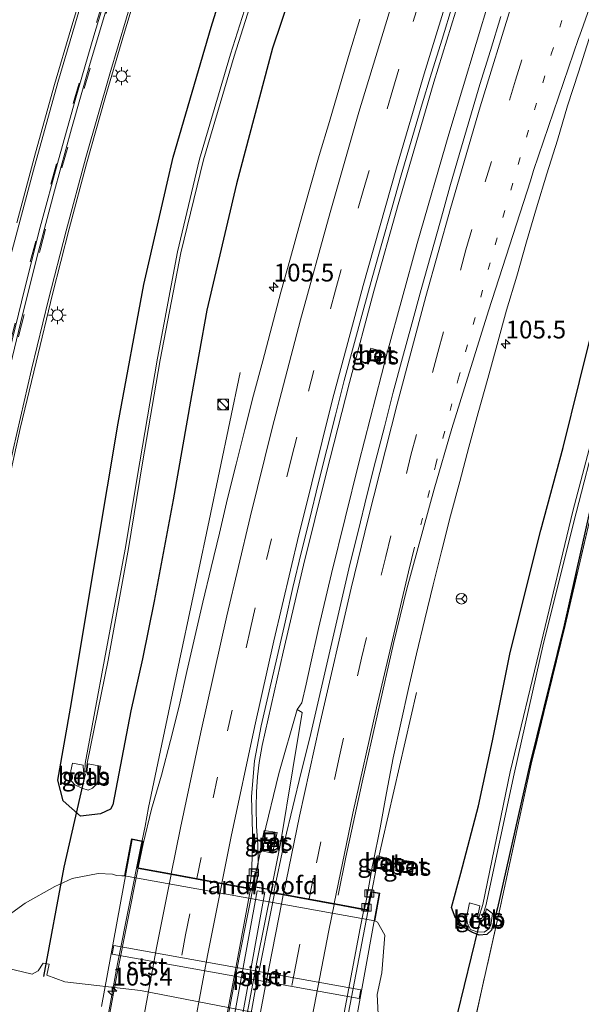
# Model space of a CAD drawing. Units: metres. Extents: x 160800 to 170002, y 393749 to 400000.
# Drawn here: x 161004 to 161083, y 397357 to 397496 of the extents above; entities that cross this region are included whole.
import ezdxf
from ezdxf.enums import TextEntityAlignment as Align

# ---------------------------------------------------------------- set-up
doc = ezdxf.new("R2010")
doc.units = ezdxf.units.M
for name, pattern in [('IE-TERREINAFSCHEIDING', [10, 8, -2]), ('VW-1-3_STREEP', [4, 1, -3]), ('VW-3-9_STREEP', [12, 3, -9])]:
    doc.linetypes.add(name, pattern=pattern)
doc.layers.get('0').update_dxf_attribs({"lineweight": 25})
for name, color, linetype, lineweight in [('B-ME-AM-KILOMETR-S-B1', 7, 'Continuous', 18), ('B-ME-AM-KILOMETR-S-B2', 7, 'Continuous', 18), ('B-ME-BV-GELEIDECONSTRUCTIE-GELEIDERAIL-L-B1', 213, 'BV-GELEIDERAIL', 18), ('B-ME-BV-GELEIDECONSTRUCTIE-GELEIDERAIL-L-B2', 213, 'BV-GELEIDERAIL', 18), ('B-ME-IE-GRASLAND-GV-B6', 93, 'Continuous', 18), ('B-ME-IE-GRONDWERKLIJN-GROND_INGERICHT-GV-B6', 253, 'Continuous', 18), ('B-ME-IE-INRICHTINGSELEMENT-GV-B7', 253, 'Continuous', 18), ('B-ME-IE-INRICHTINGSELEMENT-S-B1', 253, 'Continuous', 18), ('B-ME-IE-MEUBILAIR_WEGMEUBILAIR-LICHTMAST-S-B1', 8, 'Continuous', 18), ('B-ME-IE-TERREINAFSCHEIDING-RASTERHEKWERK-L-B1', 8, 'IE-TERREINAFSCHEIDING', 18), ('B-ME-KW-BRUG-GV-B7', 173, 'Continuous', 18), ('B-ME-KW-LANDHOOFD-GV-B6', 173, 'Continuous', 18), ('B-ME-KW-PIJLER-GV-B6', 173, 'Continuous', 18), ('B-ME-OB-BEKLEDING-GV-B6', 253, 'Continuous', 18), ('B-ME-OG-WATER-GV-B6', 153, 'Continuous', 18), ('B-ME-VH-VERH_SOORT-BETON-OVERIG-GV-B6', 8, 'IE-TERREINAFSCHEIDING-NATUURLIJK-HOUTWAL', 18), ('B-ME-VH-VERH_SOORT-BITUMEN-GV-B6', 8, 'IE-TERREINAFSCHEIDING-NATUURLIJK-HOUTWAL', 18), ('B-ME-VH-VERH_SOORT-BITUMEN-GV-B7', 8, 'Continuous', 18), ('B-ME-VV-KOLK-S-B1', 8, 'Continuous', 18), ('B-ME-VW-MARKERING-13STREEP-045-L-B1', 255, 'VW-1-3_STREEP', 18), ('B-ME-VW-MARKERING-39STREEP-015-L-B1', 255, 'VW-3-9_STREEP', 18), ('B-ME-VW-MARKERING-39STREEP-015-L-B2', 255, 'VW-3-9_STREEP', 18), ('B-ME-VW-MARKERING-STREEP-015-L-B1', 7, 'Continuous', 18), ('B-ME-VW-MARKERING-STREEP-015-L-B2', 7, 'Continuous', 18), ('B-ME-VW-MEUBILAIR_WEGMEUBILAIR-RONA-S-B1', 8, 'Continuous', 18)]:
    doc.layers.add(name, color=color, linetype=linetype, lineweight=lineweight)
doc.layers.add('B-ME-GW-INSTEEKWATERGANG-L-B1', color=10, linetype='Continuous')
doc.layers.add('B-ME-KW-DUIKER-L-B1', color=10, linetype='Continuous')
doc.styles.add('NLCS-ISO', font='NLCS-ISO.TTF')
doc.linetypes.add('BV-GELEIDERAIL', pattern='A,10,-3,[108,NLCS.SHX,S=1,R=0,X=0,Y=0],-3', length=16)
doc.linetypes.add('IE-TERREINAFSCHEIDING-NATUURLIJK-HOUTWAL', pattern='A,7,-1.5,[67,NLCS.SHX,S=0.75,R=45,X=0,Y=0],-1.5,7,-1.5,[70,NLCS.SHX,S=0.75,R=0,X=0,Y=0],-1.5', length=20)

# ---------------------------------------------------------------- blocks, each defined once
blk = doc.blocks.new('hecto')
for p, q in [((0, 0.625), (-0.625, 0)), ((0, -0.625), (0, 0.625)), ((-0.625, 0), (0.625, 0)), ((0.625, 0), (0, -0.625))]:
    blk.add_line(p, q)
blk = doc.blocks.new('kast')
blk.add_line((-0.75, -0.75), (0.75, 0.75))
blk.add_lwpolyline([(-0.75, 0.75), (0.75, 0.75), (0.75, -0.75), (-0.75, -0.75)], close=True)
blk = doc.blocks.new('dtb')
blk.add_circle((0, 0), 0.75)
blk = doc.blocks.new('lantaarnpaal')
for p, q in [((-0.75, 0), (-1.25, 0)), ((-0.88, 0.88), (-0.53, 0.53)), ((0, 0.75), (0, 1.25)), ((0.53, 0.53), (0.88, 0.88)), ((0.75, 0), (1.25, 0)), ((-0.53, -0.53), (-0.88, -0.88)), ((0, -0.75), (0, -1.25)), ((0.53, -0.53), (0.88, -0.88))]:
    blk.add_line(p, q)
blk.add_circle((0, 0), 0.75)
blk = doc.blocks.new('kolk')
blk.add_lwpolyline([(-0.5, -0.5), (0.5, -0.5), (0.5, 0.5), (-0.5, 0.5)], close=True)
blk = doc.blocks.new('put')
for p, q in [((0.75, 0.75), (-0.75, 0.75)), ((-0.75, 0.75), (-0.75, -0.75)), ((0.75, -0.75), (0.75, 0.75)), ((-0.75, -0.75), (0.75, -0.75))]:
    blk.add_line(p, q)
blk.add_lwpolyline([(-0.625, 0.625), (0.625, 0.625), (0.625, -0.625), (-0.625, -0.625)], close=True)
blk = doc.blocks.new('wegwijzer')
for q in [(-0.53, -0.53), (0, 0.75), (0.53, -0.53)]:
    blk.add_line((0, 0), q)
blk.add_circle((0, 0), 0.75)

msp = doc.modelspace()

# ---------------------------------------------------------------- linework, layer by layer
at = {"layer": 'B-ME-BV-GELEIDECONSTRUCTIE-GELEIDERAIL-L-B1'}
for p, q in [((161034.937, 397445.979, 12.793), (161030.567, 397425.151, 13.75)), ((161045.959, 397409.923, 13.233), (161044.771, 397404.69, 13.246)), ((161044.198, 397402.098, 13.243), (161044.771, 397404.69, 13.246)), ((161059.73, 397400.904, 12.04), (161054.959, 397380.08, 12.877)), ((161042.965, 397398.517, 13.253), (161043.633, 397398.103, 13.267)), ((161021.548, 397382.092, 13.792), (161022.021, 397384.743, 13.768)), ((161021.126, 397380.09, 13.795), (161021.548, 397382.092, 13.792)), ((161054.074, 397376.172, 12.915), (161054.959, 397380.08, 12.877)), ((161053.433, 397372.95, 12.923), (161054.074, 397376.172, 12.915))]:
    msp.add_line(p, q, dxfattribs=at)
for points in [[(161045.959, 397409.923, 13.233), (161047.78, 397417.69, 13.223), (161051.597, 397433.251, 13.22), (161055.61, 397448.705, 13.199), (161059.833, 397464.105, 13.142), (161064.267, 397479.515, 13.08), (161070.068, 397498.669, 12.993), (161076.213, 397517.741, 12.847), (161082.646, 397536.698, 12.71), (161087.983, 397551.798, 12.617), (161093.518, 397566.822, 12.529), (161099.271, 397581.798, 12.453), (161105.233, 397596.634, 12.392), (161111.326, 397611.409, 12.348), (161117.634, 397626.107, 12.284), (161125.775, 397644.405, 12.235)], [(161022.021, 397384.743, 13.768), (161025.598, 397401.689, 13.771), (161028.912, 397417.329, 13.765), (161030.567, 397425.151, 13.75)], [(161042.965, 397398.517, 13.253), (161043.603, 397399.483, 13.252), (161044.198, 397402.098, 13.243)], [(161037.179, 397375.666, 13.237), (161038.163, 397380.413, 13.234), (161040.372, 397389.511, 13.249), (161042.965, 397398.517, 13.253)], [(161039.493, 397374.032, 13.328), (161040.58, 397379.681, 13.345), (161042.349, 397390.197, 13.305), (161043.633, 397398.103, 13.267)]]:
    msp.add_polyline3d(points, dxfattribs=at)
at = {"layer": 'B-ME-BV-GELEIDECONSTRUCTIE-GELEIDERAIL-L-B2'}
for points in [[(161010.85, 397323.404, 13.821), (161010.922, 397323.873, 13.822), (161012.833, 397335.483, 13.905), (161015.3, 397349.78, 13.953), (161017.686, 397362.722, 13.931), (161020.997, 397379.481, 13.796), (161021.089, 397379.919, 13.795)], [(161037.147, 397375.514, 13.237), (161037.082, 397375.201, 13.237), (161034.801, 397363.652, 13.307), (161032.366, 397350.72, 13.372), (161029.837, 397336.423, 13.339), (161027.519, 397322.175, 13.252), (161027.481, 397321.909, 13.252)], [(161039.464, 397373.881, 13.327), (161039.376, 397373.424, 13.326), (161037.331, 397363.225, 13.45), (161034.888, 397350.279, 13.5), (161032.373, 397335.959, 13.462), (161030.256, 397323.072, 13.353), (161030.179, 397322.645, 13.352)], [(161043.624, 397318.802, 12.917), (161043.695, 397319.302, 12.921), (161045.596, 397330.871, 12.998), (161047.885, 397343.849, 13.027), (161053.297, 397372.269, 12.925), (161053.395, 397372.758, 12.924)]]:
    msp.add_polyline3d(points, dxfattribs=at)
at = {"layer": 'B-ME-GW-INSTEEKWATERGANG-L-B1'}
for points in [[(161044.353, 397506.078, 12.323), (161039.487, 397491.578, 12.407), (161034.426, 397472.528, 12.378), (161030.239, 397454.747, 12.564), (161028.088, 397442.732, 12.597), (161025.491, 397428.055, 12.668), (161022.803, 397413.768, 12.733), (161021.169, 397405.679, 12.769), (161019.556, 397398.335, 12.731), (161017.002, 397385.107, 12.788), (161016.697, 397384.499, 12.748), (161015.25, 397383.862, 12.656), (161012.462, 397383.5, 12.51), (161010.01, 397385.683, 11.774), (161009.255, 397388.588, 11.531), (161011.179, 397399.523, 11.528), (161013.311, 397412.226, 11.524), (161017.772, 397438.849, 11.623), (161021.357, 397458.358, 11.684), (161025.494, 397476.264, 11.715), (161030.824, 397494.549, 11.705), (161036.488, 397512.686, 11.695)], [(161084.42, 397427.805, 9.958), (161080.487, 397410.391, 10.156), (161075.678, 397390.854, 9.999), (161071.115, 397370.64, 10.008), (161070.3, 397367.476, 10.255), (161069.642, 397366.866, 10.3), (161068.528, 397366.79, 10.37), (161067.503, 397367.191, 10.449), (161066.355, 397367.92, 10.624), (161065.191, 397369.292, 11.114), (161064.665, 397370.657, 11.647), (161065.95, 397375.479, 11.725), (161068.476, 397384.958, 11.641), (161070.444, 397394.119, 11.612), (161072.897, 397406.545, 11.721), (161077.212, 397423.764, 11.628), (161080.363, 397435.393, 11.569), (161082.651, 397444.695, 11.587), (161087.126, 397462.554, 11.434)]]:
    msp.add_polyline3d(points, dxfattribs=at)
at = {"layer": 'B-ME-IE-GRASLAND-GV-B6'}
for points in [[(161158.291, 397495.782, 9.777), (161158.142, 397495.59, 9.829), (161137.786, 397508.904, 9.656), (161126.26, 397517.351, 9.68), (161113.916, 397527.362, 9.862), (161107.205, 397508.394, 9.642), (161095.366, 397469.815, 9.863), (161089.393, 397446.226, 9.944), (161084.665, 397427.662, 10.018), (161080.655, 397410.359, 10.168), (161075.862, 397390.831, 10.028), (161071.448, 397370.449, 10.061), (161066.693, 397349.125, 10.098)], [(161044.353, 397506.078, 12.323), (161039.487, 397491.578, 12.407), (161034.426, 397472.528, 12.378), (161030.239, 397454.747, 12.564), (161028.088, 397442.732, 12.597), (161025.491, 397428.055, 12.668), (161022.803, 397413.768, 12.733), (161021.169, 397405.679, 12.769), (161019.556, 397398.335, 12.731), (161017.002, 397385.107, 12.788), (161016.697, 397384.499, 12.748), (161015.25, 397383.862, 12.656), (161012.462, 397383.5, 12.51), (161010.01, 397385.683, 11.774), (161009.255, 397388.588, 11.531), (161011.179, 397399.523, 11.528), (161013.311, 397412.226, 11.524), (161017.772, 397438.849, 11.623), (161021.357, 397458.358, 11.684), (161025.494, 397476.264, 11.715), (161030.824, 397494.549, 11.705), (161036.488, 397512.686, 11.695)], [(161036.488, 397512.686, 11.695), (161030.824, 397494.549, 11.705), (161025.494, 397476.264, 11.715), (161021.357, 397458.358, 11.684), (161017.772, 397438.849, 11.623), (161013.311, 397412.226, 11.524), (161011.179, 397399.523, 11.528), (161009.255, 397388.588, 11.531), (161010.01, 397385.683, 11.774), (161012.462, 397383.5, 12.51), (161015.25, 397383.862, 12.656), (161016.697, 397384.499, 12.748), (161017.002, 397385.107, 12.788), (161019.556, 397398.335, 12.731), (161021.169, 397405.679, 12.769), (161022.803, 397413.768, 12.733), (161025.491, 397428.055, 12.668), (161028.088, 397442.732, 12.597), (161030.239, 397454.747, 12.564), (161034.426, 397472.528, 12.378), (161039.487, 397491.578, 12.407), (161044.353, 397506.078, 12.323)], [(161039.122, 397508.348, 9.198), (161033.554, 397490.747, 9.198), (161029.206, 397475.976, 9.158), (161026.097, 397462.921, 9.019), (161023.278, 397447.973, 9.029), (161020.796, 397433.373, 9.035), (161018.736, 397421.108, 9.058), (161015.838, 397405.555, 9.106), (161013.117, 397390.943, 8.999), (161013.061, 397389.797, 8.978), (161013.244, 397389.741, 8.992), (161013.4, 397390.958, 8.984), (161016.336, 397405.486, 9.086), (161019.221, 397421.178, 9.067), (161021.204, 397433.26, 9.045), (161023.675, 397447.755, 9.038), (161026.585, 397462.789, 9.018), (161029.741, 397475.894, 9.155), (161034.062, 397490.488, 9.173), (161039.705, 397508.274, 9.15)], [(161104.165, 397505.151, 8.919), (161098.809, 397489.792, 8.772), (161094.864, 397476.125, 8.915), (161093.55, 397471.238, 8.761), (161089.758, 397457.245, 8.696), (161088.491, 397452.844, 8.895), (161084.707, 397437.66, 8.852), (161081.719, 397426.451, 8.864), (161077.277, 397407.89, 8.888), (161072.897, 397389.764, 8.868), (161069.045, 397371.086, 8.927), (161068.46, 397369.101, 8.999), (161068.919, 397369.112, 8.984), (161069.476, 397370.923, 8.885), (161073.456, 397389.497, 8.859), (161077.591, 397407.855, 8.849), (161082.178, 397426.212, 8.873), (161085.157, 397437.664, 8.875), (161088.876, 397452.772, 8.856), (161090.098, 397456.811, 8.73), (161093.989, 397471.137, 8.747), (161095.469, 397475.913, 8.79), (161099.41, 397489.535, 8.878), (161104.542, 397505.025, 8.905)], [(160993.256, 397363.177, 10.05), (160993.274, 397364.314, 10.562), (160993.407, 397364.312, 10.565), (160993.51, 397367.987, 11.769), (160992.861, 397368.067, 11.698), (160992.634, 397364.759, 11.781), (160992.637, 397364.436, 11.764), (160990.805, 397364.573, 11.804), (160992.132, 397374.072, 11.788), (160993.112, 397380.733, 11.785), (160994.722, 397391.061, 11.825), (160996.397, 397400.692, 11.811), (160998.136, 397409.978, 11.856), (160999.989, 397419.377, 11.892), (161001.906, 397428.624, 11.934), (161003.979, 397438.067, 11.966), (161006.204, 397447.413, 11.978), (161008.523, 397456.994, 12.024), (161010.873, 397466.195, 12.021), (161013.31, 397475.314, 12.026), (161015.948, 397484.594, 12.036), (161018.667, 397493.873, 12.017), (161021.382, 397502.87, 12.008)], [(161013.922, 397503.594, 12.012), (161011.094, 397494.288, 12.016), (161008.821, 397486.465, 12.023), (161006.134, 397476.851, 12.035), (161003.478, 397467.015, 12.034)], [(161036.2321, 397373.391, 12.5576), (161036.5655, 397375.7685, 12.5196), (161037.391, 397375.605, 12.537), (161037.466, 397377.822, 12.498), (161037.386, 397379.515, 12.505), (161037.242, 397382.06, 12.514), (161037.176, 397384.771, 12.518), (161037.221, 397386.964, 12.531), (161037.352, 397389.035, 12.536), (161037.616, 397391.089, 12.535), (161038.015, 397393.451, 12.542), (161040.97, 397406.617, 12.57), (161043.835, 397418.862, 12.549), (161047.009, 397431.706, 12.539), (161050.296, 397444.559, 12.509), (161053.744, 397457.422, 12.467), (161057.144, 397469.609, 12.416), (161060.664, 397481.67, 12.356), (161062.181, 397486.807, 12.325), (161065.839, 397498.675, 12.312)], [(161051.7583, 397495.6716, 12.7368), (161050.3036, 397490.8885, 12.7783), (161048.8805, 397486.0963, 12.8121), (161047.4821, 397481.299, 12.8314), (161046.0367, 397476.5132, 12.8572), (161044.6833, 397471.7006, 12.8812), (161043.3278, 397466.8891, 12.8857), (161041.9936, 397462.0716, 12.9023), (161040.6596, 397457.255, 12.9188), (161039.3758, 397452.4243, 12.924), (161038.1073, 397447.589, 12.9419), (161036.8209, 397442.7594, 12.9554), (161035.5844, 397437.9147, 12.9733), (161034.3655, 397433.0681, 12.9778), (161033.1582, 397428.2173, 12.9809), (161031.996, 397423.3551, 12.9906), (161030.8339, 397418.4939, 12.9961), (161029.6643, 397413.6335, 12.9917), (161028.5402, 397408.7616, 12.9814), (161027.4287, 397403.8885, 12.9635), (161026.3396, 397399.0098, 12.9769), (161025.1117, 397394.1599, 12.968), (161023.862, 397389.3139, 13.0173), (161022.4651, 397384.4944, 13.0195), (161021.2764, 397379.6325, 13.1226), (161020.577, 397376.2587, 13.1445), (161020.51, 397376.271, 13.1), (161021.217, 397380.02, 13.12), (161019.648, 397380.352, 13.1), (161018.648, 397375.131, 9.72), (161018.275, 397375.142, 9.72), (161017.515, 397375.169, 9.827), (161016.982, 397375.37, 9.892), (161014.955, 397375.432, 9.925), (161011.279, 397374.769, 10.012), (161008.833, 397373.645, 10.101), (161004.663, 397371.302, 10.239), (161000.85, 397368.54, 10.378)], [(161071.5843, 397496.0603, 12.2913), (161070.122, 397491.2765, 12.3314), (161068.6613, 397486.4934, 12.3644), (161067.2536, 397481.6953, 12.3793), (161065.8233, 397476.9031, 12.3883), (161064.437, 397472.0966, 12.4236), (161063.0924, 397467.2797, 12.4421), (161061.7442, 397462.4647, 12.4516), (161060.3837, 397457.6522, 12.4908), (161059.0726, 397452.8254, 12.4717), (161057.764, 397447.9984, 12.4885), (161056.4549, 397443.1713, 12.5176), (161055.2096, 397438.3277, 12.5272), (161053.9587, 397433.4854, 12.5272), (161052.7646, 397428.6288, 12.5452), (161051.5648, 397423.7737, 12.5407), (161050.3714, 397418.9176, 12.5228), (161049.2461, 397414.0442, 12.5317), (161048.0937, 397409.1775, 12.5295), (161046.9969, 397404.299, 12.545), (161045.8714, 397399.4259, 12.5808), (161044.7129, 397394.5603, 12.5248), (161043.5278, 397389.6999, 12.5405), (161042.3147, 397384.8443, 12.5607), (161041.1607, 397379.9709, 12.601), (161040.1282, 397375.0767, 12.622), (161039.9063, 397374.0028, 12.6303), (161039.6532, 397372.7776, 12.6398), (161039.35, 397372.833, 12.653), (161039.585, 397373.963, 12.635), (161039.101, 397374.059, 12.634), (161038.925, 397373.272, 12.613), (161037.143, 397373.597, 12.56), (161037.508, 397375.547, 12.55), (161037.04, 397375.644, 12.55), (161036.541, 397373.334, 12.546), (161036.2321, 397373.391, 12.5576)], [(161054.326, 397355.636, 9.654), (161054.199, 397358.416, 9.605), (161054.872, 397361.462, 9.439), (161055.269, 397366.78, 9.548), (161054.2564, 397368.6065, 9.8186), (161053.877, 397368.777, 9.82), (161054.593, 397372.701, 12.16), (161053.288, 397372.924, 12.16), (161052.789, 397370.375, 12.15), (161052.4384, 397370.4391, 12.1501), (161052.7639, 397372.0777, 12.1396), (161053.5534, 397376.6497, 12.1355), (161053.6149, 397377.0058, 12.1351), (161054.6233, 397381.9006, 12.0926), (161055.5275, 397386.8191, 12.0881), (161056.4732, 397391.73, 12.0948), (161057.5079, 397396.6221, 12.1016), (161058.6146, 397401.4982, 12.1031), (161059.7397, 397406.3702, 12.1079), (161060.888, 397411.2367, 12.0897), (161062.0626, 397416.0965, 12.0964), (161063.2836, 397420.9449, 12.1009), (161064.5358, 397425.7861, 12.0924), (161065.8124, 397430.6195, 12.0856), (161067.1124, 397435.4475, 12.0833), (161068.426, 397440.2698, 12.0766), (161069.7528, 397445.0895, 12.0546), (161071.0702, 397449.9101, 12.0426), (161072.4109, 397454.7255, 12.0611), (161073.8326, 397459.518, 12.0235), (161075.1971, 397464.3274, 11.9892), (161076.6026, 397469.1237, 11.978), (161078.0538, 397473.9037, 11.9601), (161079.575, 397478.6661, 11.9095), (161080.9825, 397483.4629, 11.9208), (161082.526, 397488.2172, 11.8811), (161084.0277, 397492.9811, 11.855)], [(161084.42, 397427.805, 9.958), (161080.487, 397410.391, 10.156), (161075.678, 397390.854, 9.999), (161071.115, 397370.64, 10.008), (161070.3, 397367.476, 10.255), (161069.642, 397366.866, 10.3), (161068.528, 397366.79, 10.37), (161067.503, 397367.191, 10.449), (161066.355, 397367.92, 10.624), (161065.191, 397369.292, 11.114), (161064.665, 397370.657, 11.647), (161065.95, 397375.479, 11.725), (161068.476, 397384.958, 11.641), (161070.444, 397394.119, 11.612), (161072.897, 397406.545, 11.721), (161077.212, 397423.764, 11.628), (161080.363, 397435.393, 11.569), (161082.651, 397444.695, 11.587), (161087.126, 397462.554, 11.434)], [(161087.126, 397462.554, 11.434), (161082.651, 397444.695, 11.587), (161080.363, 397435.393, 11.569), (161077.212, 397423.764, 11.628), (161072.897, 397406.545, 11.721), (161070.444, 397394.119, 11.612), (161068.476, 397384.958, 11.641), (161065.95, 397375.479, 11.725), (161064.665, 397370.657, 11.647), (161065.191, 397369.292, 11.114), (161066.355, 397367.92, 10.624), (161067.503, 397367.191, 10.449), (161068.528, 397366.79, 10.37), (161069.642, 397366.866, 10.3), (161070.3, 397367.476, 10.255), (161071.115, 397370.64, 10.008), (161075.678, 397390.854, 9.999), (161080.487, 397410.391, 10.156), (161084.42, 397427.805, 9.958)], [(161054.471, 397447.308, 12.567), (161054.932, 397448.913, 12.567), (161053.327, 397449.374, 12.567), (161052.866, 397447.769, 12.567), (161054.471, 397447.308, 12.567)], [(161013.505, 397390.866, 9.018), (161013.357, 397389.685, 9.015), (161012.862, 397389.798, 8.998), (161012.831, 397390.695, 8.973), (161011.309, 397390.96, 10.41), (161011.114, 397389.906, 10.421), (161011.069, 397389.212, 10.439), (161011.201, 397388.458, 10.404), (161011.665, 397387.931, 10.415), (161012.638, 397387.469, 10.366), (161013.533, 397387.177, 10.536), (161014.147, 397387.451, 10.544), (161014.734, 397388.06, 10.615), (161014.929, 397388.656, 10.648), (161015.317, 397390.567, 10.576), (161013.505, 397390.866, 9.018)], [(161037.72, 397378.676, 12.509), (161039.494, 397378.292, 12.509), (161040.124, 397381.222, 12.509), (161038.285, 397381.517, 12.509), (161037.72, 397378.676, 12.509)], [(161053.77, 397376.335, 11.969), (161055.381, 397375.893, 11.969), (161055.823, 397377.503, 11.969), (161054.213, 397377.945, 11.969), (161053.77, 397376.335, 11.969)], [(161057.696, 397377.307, 11.93), (161057.505, 397375.648, 11.93), (161059.164, 397375.457, 11.93), (161059.355, 397377.116, 11.93), (161057.696, 397377.307, 11.93)], [(161069.592, 397370.495, 9.069), (161069.09, 397368.843, 9.119), (161068.276, 397369.092, 9.151), (161068.653, 397370.915, 9.108), (161067.205, 397371.311, 10.012), (161066.745, 397369.207, 10.127), (161066.897, 397368.433, 10.123), (161067.345, 397367.584, 10.251), (161068.239, 397367.244, 10.228), (161069.231, 397367.213, 10.102), (161069.923, 397367.656, 10.053), (161070.197, 397368.161, 9.954), (161070.437, 397369.802, 9.694), (161069.592, 397370.495, 9.069)]]:
    msp.add_polyline3d(points, dxfattribs=at)
at = {"layer": 'B-ME-IE-GRONDWERKLIJN-GROND_INGERICHT-GV-B6'}
msp.add_polyline3d([(161158.142, 397495.59, 9.829), (161133.11, 397383.42, 9.986), (161109.274, 397396.643, 10.283), (161091.877, 397406.372, 10.152), (161090.213, 397403.231, 10.193), (161106.88, 397394.057, 9.985), (161128.457, 397382.276, 9.917), (161131.831, 397380.682, 9.917), (161111.205, 397319.228, 10.124), (161099.934, 397327.14, 10.146), (161079.939, 397340.237, 9.954), (161066.693, 397349.125, 10.098), (161071.448, 397370.449, 10.061), (161075.862, 397390.831, 10.028), (161080.655, 397410.359, 10.168), (161084.665, 397427.662, 10.018), (161089.393, 397446.226, 9.944), (161095.366, 397469.815, 9.863), (161107.205, 397508.394, 9.642), (161113.916, 397527.362, 9.862), (161126.26, 397517.351, 9.68), (161137.786, 397508.904, 9.656), (161158.142, 397495.59, 9.829)], dxfattribs=at)
at = {"layer": 'B-ME-IE-INRICHTINGSELEMENT-GV-B7'}
msp.add_polyline3d([(161038.374, 397372.842, 12.727), (161029.532, 397323.986, 12.722), (161028.426, 397324.171, 12.606), (161037.292, 397373.021, 12.601), (161038.374, 397372.842, 12.727)], dxfattribs=at)
at = {"layer": 'B-ME-IE-TERREINAFSCHEIDING-RASTERHEKWERK-L-B1'}
msp.add_polyline3d([(161158.142, 397495.59, 9.829), (161137.786, 397508.904, 9.656), (161126.26, 397517.351, 9.68), (161113.916, 397527.362, 9.862), (161107.205, 397508.394, 9.642), (161095.366, 397469.815, 9.863), (161089.393, 397446.226, 9.944), (161084.665, 397427.662, 10.018), (161080.655, 397410.359, 10.168), (161075.862, 397390.831, 10.028), (161071.448, 397370.449, 10.061), (161066.693, 397349.125, 10.098), (161079.939, 397340.237, 9.954), (161099.934, 397327.14, 10.146), (161111.205, 397319.228, 10.124)], dxfattribs=at)
at = {"layer": 'B-ME-KW-BRUG-GV-B7'}
for points in [[(161015.407, 397356.725, 13.444), (161019.721, 397380.245, 13.301), (161021.129, 397379.962, 13.11)], [(161021.129, 397379.962, 13.11), (161020.379, 397376.256, 13.152), (161020.579, 397376.222, 13.1), (161036.137, 397373.355, 12.541), (161036.625, 397373.268, 12.59), (161037.091, 397375.577, 12.6), (161037.443, 397375.5, 12.577), (161037.055, 397373.55, 12.591), (161038.97, 397373.21, 12.668), (161039.139, 397374.002, 12.673), (161039.523, 397373.919, 12.673), (161039.291, 397372.787, 12.69), (161039.773, 397372.698, 12.69), (161052.874, 397370.303, 12.251), (161053.37, 397372.813, 12.218), (161054.488, 397372.63, 12.363), (161048.875, 397341.644, 12.485)]]:
    msp.add_polyline3d(points, dxfattribs=at)
at = {"layer": 'B-ME-KW-DUIKER-L-B1'}
for points in [[(161007.298, 397360.952, 9.736), (161010.179, 397376.353, 9.757), (161013.141, 397389.465, 8.837)], [(161063.545, 397347.607, 9.792), (161068.478, 397367.773, 9.831), (161068.736, 397368.927, 8.929)]]:
    msp.add_polyline3d(points, dxfattribs=at)
at = {"layer": 'B-ME-KW-LANDHOOFD-GV-B6'}
msp.add_polyline3d([(161036.2321, 397373.391, 12.5576), (161036.541, 397373.334, 12.546), (161037.04, 397375.644, 12.55), (161037.508, 397375.547, 12.55), (161037.143, 397373.597, 12.56), (161038.925, 397373.272, 12.613), (161039.101, 397374.059, 12.634), (161039.585, 397373.963, 12.635), (161039.35, 397372.833, 12.653), (161039.6532, 397372.7776, 12.6398), (161040.945, 397372.54, 12.643), (161044.524, 397371.88, 12.506), (161048.096, 397371.221, 12.379), (161048.381, 397371.169, 12.361), (161052.4384, 397370.4391, 12.1501), (161052.789, 397370.375, 12.15), (161053.288, 397372.924, 12.16), (161054.593, 397372.701, 12.16), (161053.877, 397368.777, 9.82), (161018.648, 397375.131, 9.72), (161019.648, 397380.352, 13.1), (161021.217, 397380.02, 13.12), (161020.51, 397376.271, 13.1), (161020.577, 397376.2587, 13.1445), (161025.24, 397375.406, 12.958), (161028.787, 397374.756, 12.833), (161032.303, 397374.111, 12.701), (161036.2321, 397373.391, 12.5576)], dxfattribs=at)
at = {"layer": 'B-ME-KW-PIJLER-GV-B6'}
msp.add_polyline3d([(161051.919, 397359.07, 9.65), (161051.681, 397357.853, 9.65), (161016.911, 397364.125, 9.65), (161017.14, 397365.34, 9.65), (161051.919, 397359.07, 9.65)], dxfattribs=at)
at = {"layer": 'B-ME-OB-BEKLEDING-GV-B6'}
for points in [[(161012.862, 397389.798, 8.998), (161013.357, 397389.685, 9.015), (161013.505, 397390.866, 9.018), (161015.317, 397390.567, 10.576), (161014.929, 397388.656, 10.648), (161014.734, 397388.06, 10.615), (161014.147, 397387.451, 10.544), (161013.533, 397387.177, 10.536), (161012.638, 397387.469, 10.366), (161011.665, 397387.931, 10.415), (161011.201, 397388.458, 10.404), (161011.069, 397389.212, 10.439), (161011.114, 397389.906, 10.421), (161011.309, 397390.96, 10.41), (161012.831, 397390.695, 8.973), (161012.862, 397389.798, 8.998)], [(160993.407, 397363.175, 10.04), (160993.544, 397364.076, 10.4), (160994.239, 397365.245, 10.869), (160996.095, 397365.559, 10.798), (160997.699, 397366.365, 10.743), (160998.975, 397367.497, 10.697), (161000.85, 397368.54, 10.378), (161004.663, 397371.302, 10.239), (161008.833, 397373.645, 10.101), (161011.279, 397374.769, 10.012), (161014.955, 397375.432, 9.925), (161016.982, 397375.37, 9.892), (161017.515, 397375.169, 9.827), (161018.275, 397375.142, 9.72), (161018.648, 397375.131, 9.72), (161053.877, 397368.777, 9.82), (161054.2564, 397368.6065, 9.8186), (161055.269, 397366.78, 9.548), (161054.872, 397361.462, 9.439), (161054.199, 397358.416, 9.605), (161054.326, 397355.636, 9.654)], [(161068.276, 397369.092, 9.151), (161069.09, 397368.843, 9.119), (161069.592, 397370.495, 9.069), (161070.437, 397369.802, 9.694), (161070.197, 397368.161, 9.954), (161069.923, 397367.656, 10.053), (161069.231, 397367.213, 10.102), (161068.239, 397367.244, 10.228), (161067.345, 397367.584, 10.251), (161066.897, 397368.433, 10.123), (161066.745, 397369.207, 10.127), (161067.205, 397371.311, 10.012), (161068.653, 397370.915, 9.108), (161068.276, 397369.092, 9.151)], [(161036.594, 397355.924, 8.607), (161020.885, 397358.996, 8.594), (161010.261, 397360.22, 8.586), (161007.703, 397361.142, 8.643), (161008.037, 397362.69, 8.714), (161007.209, 397362.82, 8.682), (161006.501, 397361.751, 8.673), (161005.67, 397361.279, 8.642), (160998.365, 397363, 8.63), (160997.689, 397363.572, 8.637), (160999.079, 397364.803, 8.698), (160999.922, 397365.778, 8.72), (161000.212, 397366.245, 8.739), (160999.851, 397366.447, 8.76), (160999.239, 397365.778, 8.789), (160998.399, 397364.931, 8.825), (160997.472, 397364.294, 8.895), (160996.185, 397363.604, 9.144), (160994.611, 397363.231, 9.796), (160993.407, 397363.175, 10.04)], [(161051.681, 397357.853, 9.65), (161051.919, 397359.07, 9.65), (161017.14, 397365.34, 9.65), (161016.911, 397364.125, 9.65), (161051.681, 397357.853, 9.65)]]:
    msp.add_polyline3d(points, dxfattribs=at)
at = {"layer": 'B-ME-OG-WATER-GV-B6'}
for points in [[(161039.705, 397508.274, 9.15), (161034.062, 397490.488, 9.173), (161029.741, 397475.894, 9.155), (161026.585, 397462.789, 9.018), (161023.675, 397447.755, 9.038), (161021.204, 397433.26, 9.045), (161019.221, 397421.178, 9.067), (161016.336, 397405.486, 9.086), (161013.4, 397390.958, 8.984), (161013.244, 397389.741, 8.992), (161013.061, 397389.797, 8.978), (161013.117, 397390.943, 8.999), (161015.838, 397405.555, 9.106), (161018.736, 397421.108, 9.058), (161020.796, 397433.373, 9.035), (161023.278, 397447.973, 9.029), (161026.097, 397462.921, 9.019), (161029.206, 397475.976, 9.158), (161033.554, 397490.747, 9.198), (161039.122, 397508.348, 9.198)], [(161104.542, 397505.025, 8.905), (161099.41, 397489.535, 8.878), (161095.469, 397475.913, 8.79), (161093.989, 397471.137, 8.747), (161090.098, 397456.811, 8.73), (161088.876, 397452.772, 8.856), (161085.157, 397437.664, 8.875), (161082.178, 397426.212, 8.873), (161077.591, 397407.855, 8.849), (161073.456, 397389.497, 8.859), (161069.476, 397370.923, 8.885), (161068.919, 397369.112, 8.984), (161068.46, 397369.101, 8.999), (161069.045, 397371.086, 8.927), (161072.897, 397389.764, 8.868), (161077.277, 397407.89, 8.888), (161081.719, 397426.451, 8.864), (161084.707, 397437.66, 8.852), (161088.491, 397452.844, 8.895), (161089.758, 397457.245, 8.696), (161093.55, 397471.238, 8.761), (161094.864, 397476.125, 8.915), (161098.809, 397489.792, 8.772), (161104.165, 397505.151, 8.919)], [(160915.563, 397349.49, 8.75), (160948.081, 397370.13, 8.716), (160963.793, 397369.839, 8.674), (160965.039, 397367.298, 8.67), (160966.143, 397365.953, 8.668), (160968.352, 397364.303, 8.664), (160970.616, 397363.7, 8.662), (160973.876, 397363.428, 8.659), (160979.686, 397362.95, 8.654), (160987.814, 397362.261, 8.646), (160994.594, 397362.348, 8.64), (160996.482, 397362.963, 8.638), (160997.689, 397363.572, 8.637), (160998.365, 397363, 8.63), (161005.67, 397361.279, 8.642), (161006.501, 397361.751, 8.673), (161007.209, 397362.82, 8.682), (161008.037, 397362.69, 8.714), (161007.703, 397361.142, 8.643), (161010.261, 397360.22, 8.586), (161020.885, 397358.996, 8.594), (161036.594, 397355.924, 8.607)]]:
    msp.add_polyline3d(points, dxfattribs=at)
at = {"layer": 'B-ME-VH-VERH_SOORT-BETON-OVERIG-GV-B6'}
for points in [[(160991.365, 397391.474, 11.885), (160990.143, 397383.767, 11.828), (160990.001, 397383.794, 11.832), (160989.665, 397383.857, 11.84), (160989.514, 397383.886, 11.844), (160991.296, 397394.657, 11.888), (160992.92, 397403.779, 11.914), (160994.667, 397413.051, 11.952), (160996.438, 397421.976, 11.976), (160998.333, 397431.018, 12.02), (161000.326, 397440.031, 12.062), (161002.355, 397448.565, 12.089), (161004.612, 397457.808, 12.103), (161006.803, 397466.393, 12.111), (161009.346, 397475.877, 12.109), (161011.794, 397484.608, 12.114), (161014.336, 397493.326, 12.132), (161017.003, 397502.161, 12.126)], [(161065.839, 397498.675, 12.312), (161062.181, 397486.807, 12.325), (161060.664, 397481.67, 12.356), (161057.144, 397469.609, 12.416), (161053.744, 397457.422, 12.467), (161050.296, 397444.559, 12.509), (161047.009, 397431.706, 12.539), (161043.835, 397418.862, 12.549), (161040.97, 397406.617, 12.57), (161038.015, 397393.451, 12.542), (161037.616, 397391.089, 12.535), (161037.352, 397389.035, 12.536), (161037.221, 397386.964, 12.531), (161037.176, 397384.771, 12.518), (161037.242, 397382.06, 12.514), (161037.386, 397379.515, 12.505), (161037.466, 397377.822, 12.498), (161037.391, 397375.605, 12.537), (161036.5655, 397375.7685, 12.5196), (161036.6443, 397381.178, 12.5117), (161036.5044, 397386.299, 12.5437), (161036.9165, 397391.32, 12.554), (161037.8871, 397396.2248, 12.5775), (161039.0197, 397401.094, 12.5664), (161040.1291, 397405.9667, 12.571), (161041.2454, 397410.8404, 12.5758), (161042.3318, 397415.7186, 12.5825), (161043.4992, 397420.5779, 12.5783), (161044.71, 397425.4288, 12.5694), (161045.8952, 397430.2846, 12.539), (161047.0953, 397435.1354, 12.5568), (161048.3509, 397439.9741, 12.5567), (161049.5717, 397444.8208, 12.5358), (161050.8858, 397449.6437, 12.5397), (161052.1675, 397454.475, 12.5153), (161053.5038, 397459.2907, 12.5141), (161054.8458, 397464.1051, 12.4812), (161056.2054, 397468.9151, 12.4562), (161057.5794, 397473.722, 12.4312), (161058.9802, 397478.5195, 12.4141), (161060.4005, 397483.3098, 12.3891), (161061.8267, 397488.1002, 12.3547), (161063.3218, 397492.8698, 12.3127), (161064.7772, 397497.6505, 12.2847)], [(161016.35, 397497.91, 12.105), (161013.738, 397489.16, 12.097), (161011.18, 397480.251, 12.097), (161008.789, 397471.517, 12.081), (161006.555, 397463.049, 12.092), (161004.298, 397454.068, 12.074), (161002.328, 397445.857, 12.068), (161000.169, 397436.519, 12.037), (160998.211, 397427.563, 11.999), (160996.504, 397419.213, 11.96), (160994.758, 397410.343, 11.929), (160992.995, 397400.797, 11.898), (160991.365, 397391.474, 11.885)], [(161054.932, 397448.913, 12.567), (161054.471, 397447.308, 12.567), (161052.866, 397447.769, 12.567), (161053.327, 397449.374, 12.567), (161054.932, 397448.913, 12.567)], [(161039.494, 397378.292, 12.509), (161037.72, 397378.676, 12.509), (161038.285, 397381.517, 12.509), (161040.124, 397381.222, 12.509), (161039.494, 397378.292, 12.509)], [(161055.823, 397377.503, 11.969), (161055.381, 397375.893, 11.969), (161053.77, 397376.335, 11.969), (161054.213, 397377.945, 11.969), (161055.823, 397377.503, 11.969)], [(161059.355, 397377.116, 11.93), (161059.164, 397375.457, 11.93), (161057.505, 397375.648, 11.93), (161057.696, 397377.307, 11.93), (161059.355, 397377.116, 11.93)]]:
    msp.add_polyline3d(points, dxfattribs=at)
at = {"layer": 'B-ME-VH-VERH_SOORT-BITUMEN-GV-B6'}
for points in [[(161021.382, 397502.87, 12.008), (161018.667, 397493.873, 12.017), (161015.948, 397484.594, 12.036), (161013.31, 397475.314, 12.026), (161010.873, 397466.195, 12.021), (161008.523, 397456.994, 12.024), (161006.204, 397447.413, 11.978), (161003.979, 397438.067, 11.966), (161001.906, 397428.624, 11.934)], [(161003.478, 397467.015, 12.034), (161006.134, 397476.851, 12.035), (161008.821, 397486.465, 12.023), (161011.094, 397494.288, 12.016), (161013.922, 397503.594, 12.012)], [(161017.003, 397502.161, 12.126), (161014.336, 397493.326, 12.132), (161011.794, 397484.608, 12.114), (161009.346, 397475.877, 12.109), (161006.803, 397466.393, 12.111), (161004.612, 397457.808, 12.103), (161002.355, 397448.565, 12.089), (161000.326, 397440.031, 12.062), (160998.333, 397431.018, 12.02), (160996.438, 397421.976, 11.976), (160994.667, 397413.051, 11.952), (160992.92, 397403.779, 11.914), (160991.296, 397394.657, 11.888), (160989.514, 397383.886, 11.844), (160989.665, 397383.857, 11.84), (160990.001, 397383.794, 11.832)], [(160990.001, 397383.794, 11.832), (160990.143, 397383.767, 11.828), (160991.365, 397391.474, 11.885), (160992.995, 397400.797, 11.898), (160994.758, 397410.343, 11.929), (160996.504, 397419.213, 11.96), (160998.211, 397427.563, 11.999), (161000.169, 397436.519, 12.037), (161002.328, 397445.857, 12.068), (161004.298, 397454.068, 12.074), (161006.555, 397463.049, 12.092), (161008.789, 397471.517, 12.081), (161011.18, 397480.251, 12.097), (161013.738, 397489.16, 12.097), (161016.35, 397497.91, 12.105)], [(161064.7772, 397497.6505, 12.2847), (161063.3218, 397492.8698, 12.3127), (161061.8267, 397488.1002, 12.3547), (161060.4005, 397483.3098, 12.3891), (161058.9802, 397478.5195, 12.4141), (161057.5794, 397473.722, 12.4312), (161056.2054, 397468.9151, 12.4562), (161054.8458, 397464.1051, 12.4812), (161053.5038, 397459.2907, 12.5141), (161052.1675, 397454.475, 12.5153), (161050.8858, 397449.6437, 12.5397), (161049.5717, 397444.8208, 12.5358), (161048.3509, 397439.9741, 12.5567), (161047.0953, 397435.1354, 12.5568), (161045.8952, 397430.2846, 12.539), (161044.71, 397425.4288, 12.5694), (161043.4992, 397420.5779, 12.5783), (161042.3318, 397415.7186, 12.5825), (161041.2454, 397410.8404, 12.5758), (161040.1291, 397405.9667, 12.571), (161039.0197, 397401.094, 12.5664), (161037.8871, 397396.2248, 12.5775), (161036.9165, 397391.32, 12.554), (161036.5044, 397386.299, 12.5437), (161036.6443, 397381.178, 12.5117), (161036.5655, 397375.7685, 12.5196), (161036.2321, 397373.391, 12.5576)], [(161036.2321, 397373.391, 12.5576), (161032.303, 397374.111, 12.701), (161028.787, 397374.756, 12.833), (161025.24, 397375.406, 12.958), (161020.577, 397376.2587, 13.1445), (161021.2764, 397379.6325, 13.1226), (161022.4651, 397384.4944, 13.0195), (161023.862, 397389.3139, 13.0173), (161025.1117, 397394.1599, 12.968), (161026.3396, 397399.0098, 12.9769), (161027.4287, 397403.8885, 12.9635), (161028.5402, 397408.7616, 12.9814), (161029.6643, 397413.6335, 12.9917), (161030.8339, 397418.4939, 12.9961), (161031.996, 397423.3551, 12.9906), (161033.1582, 397428.2173, 12.9809), (161034.3655, 397433.0681, 12.9778), (161035.5844, 397437.9147, 12.9733), (161036.8209, 397442.7594, 12.9554), (161038.1073, 397447.589, 12.9419), (161039.3758, 397452.4243, 12.924), (161040.6596, 397457.255, 12.9188), (161041.9936, 397462.0716, 12.9023), (161043.3278, 397466.8891, 12.8857), (161044.6833, 397471.7006, 12.8812), (161046.0367, 397476.5132, 12.8572), (161047.4821, 397481.299, 12.8314), (161048.8805, 397486.0963, 12.8121), (161050.3036, 397490.8885, 12.7783), (161051.7583, 397495.6716, 12.7368)], [(161084.0277, 397492.9811, 11.855), (161082.526, 397488.2172, 11.8811), (161080.9825, 397483.4629, 11.9208), (161079.575, 397478.6661, 11.9095), (161078.0538, 397473.9037, 11.9601), (161076.6026, 397469.1237, 11.978), (161075.1971, 397464.3274, 11.9892), (161073.8326, 397459.518, 12.0235), (161072.4109, 397454.7255, 12.0611), (161071.0702, 397449.9101, 12.0426), (161069.7528, 397445.0895, 12.0546), (161068.426, 397440.2698, 12.0766), (161067.1124, 397435.4475, 12.0833), (161065.8124, 397430.6195, 12.0856), (161064.5358, 397425.7861, 12.0924), (161063.2836, 397420.9449, 12.1009), (161062.0626, 397416.0965, 12.0964), (161060.888, 397411.2367, 12.0897), (161059.7397, 397406.3702, 12.1079), (161058.6146, 397401.4982, 12.1031), (161057.5079, 397396.6221, 12.1016), (161056.4732, 397391.73, 12.0948), (161055.5275, 397386.8191, 12.0881), (161054.6233, 397381.9006, 12.0926), (161053.6149, 397377.0058, 12.1351), (161053.5534, 397376.6497, 12.1355), (161052.7639, 397372.0777, 12.1396), (161052.4384, 397370.4391, 12.1501), (161048.381, 397371.169, 12.361), (161048.096, 397371.221, 12.379), (161044.524, 397371.88, 12.506), (161040.945, 397372.54, 12.643), (161039.6532, 397372.7776, 12.6398), (161039.9063, 397374.0028, 12.6303), (161040.1282, 397375.0767, 12.622), (161041.1607, 397379.9709, 12.601), (161042.3147, 397384.8443, 12.5607), (161043.5278, 397389.6999, 12.5405), (161044.7129, 397394.5603, 12.5248), (161045.8714, 397399.4259, 12.5808), (161046.9969, 397404.299, 12.545), (161048.0937, 397409.1775, 12.5295), (161049.2461, 397414.0442, 12.5317), (161050.3714, 397418.9176, 12.5228), (161051.5648, 397423.7737, 12.5407), (161052.7646, 397428.6288, 12.5452), (161053.9587, 397433.4854, 12.5272), (161055.2096, 397438.3277, 12.5272), (161056.4549, 397443.1713, 12.5176), (161057.764, 397447.9984, 12.4885), (161059.0726, 397452.8254, 12.4717), (161060.3837, 397457.6522, 12.4908), (161061.7442, 397462.4647, 12.4516), (161063.0924, 397467.2797, 12.4421), (161064.437, 397472.0966, 12.4236), (161065.8233, 397476.9031, 12.3883), (161067.2536, 397481.6953, 12.3793), (161068.6613, 397486.4934, 12.3644), (161070.122, 397491.2765, 12.3314), (161071.5843, 397496.0603, 12.2913)]]:
    msp.add_polyline3d(points, dxfattribs=at)
at = {"layer": 'B-ME-VH-VERH_SOORT-BITUMEN-GV-B7'}
for points in [[(161036.37, 397373.264, 12.546), (161034.229, 397361.678, 12.604), (161031.987, 397349.789, 12.635), (161029.828, 397337.446, 12.594), (161028.262, 397328.239, 12.552), (161027.659, 397325.333, 12.533), (161027.487, 397324.243, 12.543), (161023.443, 397324.991, 12.717), (161019.924, 397325.641, 12.822), (161016.368, 397326.299, 12.966), (161011.703, 397327.161, 13.108), (161011.795, 397327.831, 13.113), (161013.414, 397337.829, 13.176), (161015.335, 397348.992, 13.215), (161017.611, 397361.394, 13.196), (161020.537, 397376.039, 13.102), (161020.553, 397376.164, 13.1), (161025.222, 397375.308, 12.958), (161028.769, 397374.658, 12.833), (161032.285, 397374.013, 12.701), (161036.37, 397373.264, 12.546)], [(161048.078, 397371.123, 12.379), (161048.363, 397371.071, 12.361), (161052.308, 397370.343, 12.21), (161051.812, 397367.752, 12.22), (161047.316, 397343.939, 12.275), (161043.425, 397321.475, 12.189), (161039.136, 397322.248, 12.353), (161035.594, 397322.886, 12.471), (161032.012, 397323.531, 12.626), (161030.868, 397323.737, 12.666), (161033.22, 397337.881, 12.745), (161037.074, 397359.213, 12.757), (161039.762, 397372.657, 12.69), (161040.927, 397372.442, 12.643), (161044.506, 397371.782, 12.506), (161048.078, 397371.123, 12.379)]]:
    msp.add_polyline3d(points, dxfattribs=at)
at = {"layer": 'B-ME-VW-MARKERING-13STREEP-045-L-B1'}
msp.add_polyline3d([(161060.3513, 397424.5001, 12.3041), (161062.4009, 397432.8299, 12.2901), (161063.4537, 397436.7287, 12.2855), (161065.5902, 397445.0096, 12.2717), (161070.7872, 397463.9425, 12.2075), (161074.0521, 397475.249, 12.1701), (161078.6957, 397490.7346, 12.098), (161084.6501, 397509.6075, 11.967), (161090.9777, 397528.5399, 11.8199), (161097.3395, 397546.5757, 11.7012), (161103.6448, 397563.6872, 11.5993), (161109.7751, 397579.5773, 11.5359), (161116.7397, 397596.9171, 11.4544), (161120.8243, 397606.72, 11.4101), (161126.6438, 397620.3477, 11.377), (161133.1916, 397635.1139, 11.3539), (161138.8712, 397647.586, 11.3331)], dxfattribs=at)
at = {"layer": 'B-ME-VW-MARKERING-39STREEP-015-L-B1'}
for points in [[(160989.264, 397383.191, 11.89), (160990.418, 397390.267, 11.903), (160990.702, 397392.049, 11.904), (160992.713, 397403.53, 11.927), (160995.004, 397415.554, 11.974), (160997.389, 397427.287, 12.012), (160999.836, 397438.464, 12.066), (161002.533, 397449.997, 12.098), (161005.398, 397461.516, 12.124), (161008.273, 397472.452, 12.124), (161011.422, 397483.808, 12.111), (161014.73, 397495.196, 12.118), (161017.773, 397505.207, 12.11), (161021.695, 397517.397, 12.111), (161025.156, 397527.721, 12.127)], [(160990.216, 397383.283, 11.882), (160992.152, 397395.039, 11.895), (160994.059, 397405.718, 11.908), (160996.22, 397417.034, 11.962), (160998.514, 397428.122, 12.007), (161000.955, 397439.28, 12.057), (161003.785, 397451.194, 12.086), (161006.782, 397463.235, 12.104), (161009.847, 397474.771, 12.09), (161012.967, 397485.917, 12.087), (161016.077, 397496.481, 12.108), (161019.394, 397507.261, 12.09), (161022.871, 397518.007, 12.114), (161026.029, 397527.392, 12.123)], [(161028.8429, 397374.7443, 12.8625), (161031.1293, 397386.0853, 12.8012), (161033.1338, 397395.5216, 12.7818), (161036.3732, 397409.931, 12.7967), (161038.6375, 397419.6184, 12.7992), (161042.1359, 397433.9383, 12.7795), (161044.5373, 397443.3313, 12.766), (161048.3232, 397457.5414, 12.7247), (161052.2221, 397471.5265, 12.6807), (161056.3833, 397485.7745, 12.6151), (161059.2648, 397495.3504, 12.5544), (161063.6569, 397509.3501, 12.4623)], [(161044.6184, 397371.8694, 12.5293), (161045.6496, 397376.9618, 12.5027), (161048.7915, 397391.5584, 12.4556), (161052.0092, 397405.7363, 12.4501), (161055.4014, 397420.0822, 12.4544), (161058.9578, 397434.3437, 12.4334), (161062.7297, 397448.7909, 12.4063), (161066.684, 397463.2127, 12.3593), (161069.4088, 397472.7787, 12.3322), (161073.6579, 397487.0816, 12.2685), (161077.9437, 397500.9668, 12.1858)]]:
    msp.add_polyline3d(points, dxfattribs=at)
at = {"layer": 'B-ME-VW-MARKERING-39STREEP-015-L-B2'}
for points in [[(161019.9139, 397325.643, 12.8568), (161020.2495, 397327.7873, 12.8654), (161021.8673, 397337.4818, 12.9286), (161024.4777, 397352.1681, 12.9441), (161027.2463, 397366.8248, 12.9053), (161028.8234, 397374.6476, 12.863)], [(161035.6965, 397322.8672, 12.5217), (161037.4459, 397333.5641, 12.5877), (161039.9697, 397347.9122, 12.6212), (161042.7376, 397362.5817, 12.5779), (161044.5973, 397371.7652, 12.5298)]]:
    msp.add_polyline3d(points, dxfattribs=at)
at = {"layer": 'B-ME-VW-MARKERING-STREEP-015-L-B1'}
for points in [[(161025.2243, 397375.4073, 12.9802), (161026.5131, 397381.8928, 12.9386), (161029.3721, 397395.3609, 12.8999), (161033.0459, 397411.7347, 12.9167), (161036.3232, 397425.5934, 12.9148), (161039.4284, 397438.1137, 12.8966), (161043.4102, 397453.3687, 12.8598), (161047.5673, 397468.4552, 12.8143), (161051.6217, 397482.5811, 12.757), (161057.4175, 397501.707, 12.6365), (161062.5195, 397517.7174, 12.5224), (161068.7694, 397536.3961, 12.3962), (161075.0435, 397554.1907, 12.2876), (161080.5002, 397568.9774, 12.2027), (161086.8394, 397585.5744, 12.1281), (161093.1321, 397601.3367, 12.0585), (161099.0355, 397615.6259, 12.0033), (161105.7351, 397631.2707, 11.9641), (161112.4788, 397646.4185, 11.9266), (161118.5825, 397659.7458, 11.8995), (161126.8216, 397677.0312, 11.8811), (161134.1453, 397691.8955, 11.8806), (161141.8854, 397707.0822, 11.8803), (161148.9158, 397720.4692, 11.8895)], [(161089.3036, 397512.1223, 11.7965), (161082.7013, 397493.4325, 11.9676), (161082.5304, 397492.9586, 11.971), (161076.2121, 397474.3652, 12.0881), (161075.7561, 397472.9183, 12.0959), (161069.8443, 397454.6179, 12.1839), (161064.7257, 397438.0719, 12.2526), (161062.2246, 397429.5538, 12.2706), (161058.3837, 397415.4935, 12.2985), (161056.4857, 397407.8106, 12.2976), (161052.0696, 397388.312, 12.3066), (161049.7929, 397377.753, 12.3502), (161048.6949, 397372.3824, 12.3778)], [(161032.3514, 397374.1016, 12.7313), (161033.6592, 397380.6719, 12.6971), (161036.9785, 397396.2304, 12.6626), (161039.6627, 397408.187, 12.6684), (161043.1701, 397423.0997, 12.6597), (161043.5506, 397424.5892, 12.6569), (161047.9278, 397442.1358, 12.6372), (161052.2326, 397458.2036, 12.5896), (161056.9003, 397474.762, 12.5296), (161060.7904, 397487.9714, 12.4635), (161064.9997, 397501.607, 12.3752)], [(160990.413, 397364.439, 11.839), (160991.462, 397372.061, 11.804), (160993.062, 397382.886, 11.801), (160995.656, 397398.357, 11.817), (160997.962, 397410.927, 11.878), (161000.394, 397423.134, 11.936), (161002.967, 397435.135, 11.977), (161005.569, 397446.358, 12.004), (161007.974, 397456.239, 12.019), (161010.432, 397465.907, 12.027), (161013.213, 397476.231, 12.037), (161016.564, 397487.981, 12.038), (161020.106, 397499.869, 12.047)], [(161012.735, 397498.529, 12.037), (161009.277, 397486.755, 12.044), (161005.831, 397474.437, 12.046), (161002.661, 397462.451, 12.042), (160999.744, 397450.673, 12.019), (160996.932, 397438.696, 11.988), (160994.244, 397426.238, 11.949), (160991.801, 397414.188, 11.898), (160989.498, 397401.901, 11.857), (160987.392, 397389.688, 11.846), (160985.567, 397377.872, 11.913)], [(161041.0156, 397372.5284, 12.6674), (161043.2919, 397383.5391, 12.6195), (161046.0949, 397396.2917, 12.5967), (161050.5622, 397415.6214, 12.5894), (161052.9332, 397425.4274, 12.5852), (161057.0036, 397441.4973, 12.5607), (161061.0668, 397456.6604, 12.5189), (161064.5268, 397469.0342, 12.4838), (161068.7092, 397483.3627, 12.4329), (161073.1283, 397497.8009, 12.355)], [(161048.1639, 397371.2209, 12.3986), (161050.7966, 397383.9596, 12.3364), (161054.09, 397398.7608, 12.311), (161058.5902, 397417.9105, 12.3134), (161059.4533, 397421.3575, 12.3124)]]:
    msp.add_polyline3d(points, dxfattribs=at)
at = {"layer": 'B-ME-VW-MARKERING-STREEP-015-L-B2'}
for points in [[(161016.3382, 397326.3041, 12.9778), (161016.7636, 397328.9931, 12.9899), (161019.6262, 397345.8603, 13.0709), (161023.1564, 397365.0012, 13.0471), (161025.2051, 397375.311, 12.9809)], [(161023.4574, 397324.988, 12.7415), (161024.0035, 397328.5226, 12.7553), (161026.742, 397344.7817, 12.813), (161030.3234, 397363.9137, 12.7842), (161032.332, 397374.0044, 12.7318)], [(161032.0976, 397323.5155, 12.667), (161032.8656, 397328.4382, 12.6939), (161035.7185, 397344.9971, 12.7452), (161038.522, 397359.9239, 12.7282), (161040.7843, 397371.4092, 12.6723), (161040.9952, 397372.4296, 12.6678)], [(161039.1937, 397322.2372, 12.3964), (161041.644, 397336.7657, 12.4634), (161044.2965, 397351.4045, 12.4793), (161047.3843, 397367.449, 12.4171), (161048.1412, 397371.1115, 12.3992)]]:
    msp.add_polyline3d(points, dxfattribs=at)

# ---------------------------------------------------------------- block references
at = {"layer": 'B-ME-AM-KILOMETR-S-B1', "rotation": 90}
for p in [(161039.636, 397457.981, 12.91), (161072.265, 397449.968, 11.892)]:
    msp.add_blockref('hecto', p, dxfattribs=at)
at = {"layer": 'B-ME-AM-KILOMETR-S-B2', "rotation": 90}
msp.add_blockref('hecto', (161016.933, 397358.901, 13.273), dxfattribs=at)
at = {"layer": 'B-ME-IE-INRICHTINGSELEMENT-S-B1', "rotation": 90}
for name, p in [('put', (161053.899, 397448.341, 12.567)), ('dtb', (161032.5214, 397441.4538, 12.5933)), ('kast', (161032.5314, 397441.4638, 12.5933)), ('put', (161039.085, 397380.423, 12.51)), ('put', (161038.584, 397379.442, 12.509)), ('put', (161054.802, 397376.917, 11.969)), ('put', (161058.429, 397376.377, 11.93))]:
    msp.add_blockref(name, p, dxfattribs=at)
at = {"layer": 'B-ME-IE-MEUBILAIR_WEGMEUBILAIR-LICHTMAST-S-B1', "rotation": 90}
for p in [(161018.241, 397487.652, 11.888), (161009.204, 397454.017, 11.87)]:
    msp.add_blockref('lantaarnpaal', p, dxfattribs=at)
at = {"layer": 'B-ME-VV-KOLK-S-B1', "rotation": 90}
for p in [(161036.691, 397375.616, 12.418), (161036.984, 397375.565, 12.406), (161036.309, 397373.678, 12.436), (161036.598, 397373.614, 12.427), (161052.946, 397372.667, 12.03), (161053.253, 397372.626, 12.027), (161052.54, 397370.721, 12.037), (161052.856, 397370.652, 12.028)]:
    msp.add_blockref('kolk', p, dxfattribs=at)
at = {"layer": 'B-ME-VW-MEUBILAIR_WEGMEUBILAIR-RONA-S-B1', "rotation": 90}
msp.add_blockref('wegwijzer', (161066.063, 397414.123, 12.04), dxfattribs=at)

# ---------------------------------------------------------------- texts
at = {"layer": 'B-ME-AM-KILOMETR-S-B1', "ltscale": 0.2, "style": 'NLCS-ISO'}
for p in [(161039.636, 397457.981, 12.91), (161072.265, 397449.968, 11.892)]:
    msp.add_text('105.5', height=2.5, dxfattribs=at).set_placement(p, align=Align.BOTTOM_LEFT)
at = {"layer": 'B-ME-AM-KILOMETR-S-B2', "ltscale": 0.2, "style": 'NLCS-ISO'}
msp.add_text('105.4', height=2.5, dxfattribs=at).set_placement((161016.933, 397358.901, 13.273), align=Align.BOTTOM_LEFT)
at = {"layer": 'B-ME-IE-GRASLAND-GV-B6', "ltscale": 0.2, "style": 'NLCS-ISO'}
for p in [(161053.899, 397448.341), (161013.193, 397389.0685), (161038.922, 397379.9045), (161054.7965, 397376.919), (161058.43, 397376.382), (161068.591, 397369.262)]:
    msp.add_text('gras', height=2.5, dxfattribs=at).set_placement(p, align=Align.MIDDLE_CENTER)
at = {"layer": 'B-ME-KW-LANDHOOFD-GV-B6', "ltscale": 0.2, "style": 'NLCS-ISO'}
msp.add_text('landhoofd', height=2.5, dxfattribs=at).set_placement((161037.6133, 397373.7907), align=Align.MIDDLE_CENTER)
at = {"layer": 'B-ME-KW-PIJLER-GV-B6', "ltscale": 0.2, "style": 'NLCS-ISO'}
msp.add_text('pijler', height=2.5, dxfattribs=at).set_placement((161037.914, 397361.0916), align=Align.MIDDLE_CENTER)
at = {"layer": 'B-ME-OB-BEKLEDING-GV-B6', "ltscale": 0.2, "style": 'NLCS-ISO'}
for s, p in [('betb', (161012.9421, 397389.1681)), ('betb', (161068.579, 397368.932)), ('stst', (161021.8066, 397362.3915)), ('stst', (161037.8664, 397360.8482))]:
    msp.add_text(s, height=2.5, dxfattribs=at).set_placement(p, align=Align.MIDDLE_CENTER)
at = {"layer": 'B-ME-VH-VERH_SOORT-BETON-OVERIG-GV-B6', "ltscale": 0.2, "style": 'NLCS-ISO'}
for p in [(161054.1056, 397448.4554), (161039.0234, 397379.5998), (161055.002, 397377.0358), (161058.615, 397376.5288)]:
    msp.add_text('bet', height=2.5, dxfattribs=at).set_placement(p, align=Align.MIDDLE_CENTER)

doc.saveas('drawing.dxf')
